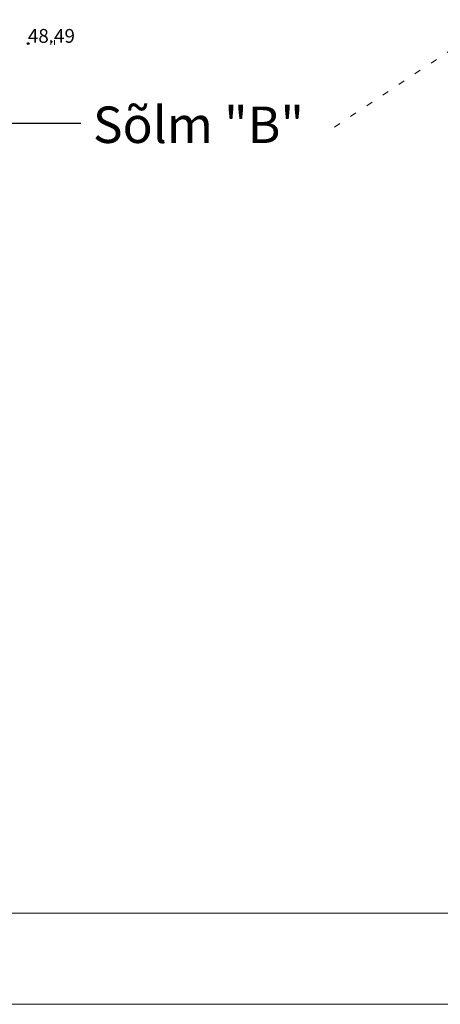
# Model space of a CAD drawing. Units: metres. Extents: x 550215 to 551265, y 6580910 to 6581990.
# Drawn here: x 550672 to 550718, y 6580910 to 6581018 of the extents above; entities that cross this region are included whole.
import ezdxf

# ---------------------------------------------------------------- set-up
doc = ezdxf.new("R2010")
doc.units = ezdxf.units.M
doc.header["$LTSCALE"] = 5.08
doc.linetypes.add('STYLE_18', pattern=[0.20828, 0.069425, -0.138855])
doc.layers.get('0').update_dxf_attribs({"lineweight": 5})
for name, color, linetype, lineweight in [('HALJASTUS', 92, 'Continuous', 20), ('KORGUS', 9, 'Continuous', 5), ('None', 7, 'Continuous', 5)]:
    doc.layers.add(name, color=color, linetype=linetype, lineweight=lineweight)
doc.layers.add('K1', color=212, linetype='KANALISATSIOON_rajatav1')
doc.layers.add('K1 tekst', color=7, linetype='Continuous')
doc.styles.add('Arial', font='ARIAL.TTF')
doc.styles.add('Arial Baltic', font='ARIAL.TTF')
doc.linetypes.add('KANALISATSIOON_rajatav1', pattern='A,12.7,-5.08,["K1",Arial,S=2.54,R=0,X=-2.54,Y=-1.27],-5.08', length=22.86)

# ---------------------------------------------------------------- blocks, each defined once
blk = doc.blocks.new('Group')
at = {"layer": 'None'}
for points in [[(-517.6, -9.48), (532.4, -9.48), (532.4, -549.48), (-517.6, -549.48)], [(-507.6, -9.48), (522.4, -9.48), (522.4, -539.48), (-507.6, -539.48)]]:
    blk.add_lwpolyline(points, close=True, dxfattribs=at)
blk = doc.blocks.new('Group-4169')
for p, q in [((-57.59, -444.2), (-57.59, -443.7)), ((-57.19, -444.2), (-57.19, -443.7))]:
    blk.add_line(p, q)

msp = doc.modelspace()

# ---------------------------------------------------------------- linework, layer by layer
at = {"linetype": 'STYLE_18', "ltscale": 2}
msp.add_line((550706.108, 6581006.255), (550846.811, 6581099.682), dxfattribs=at)
at = {"layer": 'K1 tekst', "flags": 128}
msp.add_lwpolyline([(550678.274, 6581006.665), (550638.28, 6581006.665), (550628.255, 6581003.361)], dxfattribs=at)
at = {"layer": 'KORGUS', "linetype": 'ByBlock', "lineweight": -2}
msp.add_circle((550672.51, 6581015.42), 0.1, dxfattribs=at)

# ---------------------------------------------------------------- block references
at = {"layer": 'HALJASTUS'}
msp.add_blockref('Group-4169', (550732.599, 6581459.481), dxfattribs=at)
at = {"layer": 'None', "color": 7}
msp.add_blockref('Group', (550732.599, 6581459.481), dxfattribs=at)

# ---------------------------------------------------------------- texts
at = {"layer": 'K1', "insert": (550679.616, 6581008.516), "char_height": 4, "attachment_point": 1, "line_spacing_factor": 0.96736, "style": 'Arial Baltic'}
msp.add_mtext('{\\fArial|b1|i0|c186|p34;\\C7;Sõlm "B"}', dxfattribs=at)
at = {"layer": 'KORGUS', "linetype": 'ByBlock', "lineweight": -2, "style": 'Arial'}
msp.add_text('48.49', height=1.5158, dxfattribs=at).set_placement((550672.483, 6581015.509))

doc.saveas('drawing.dxf')
